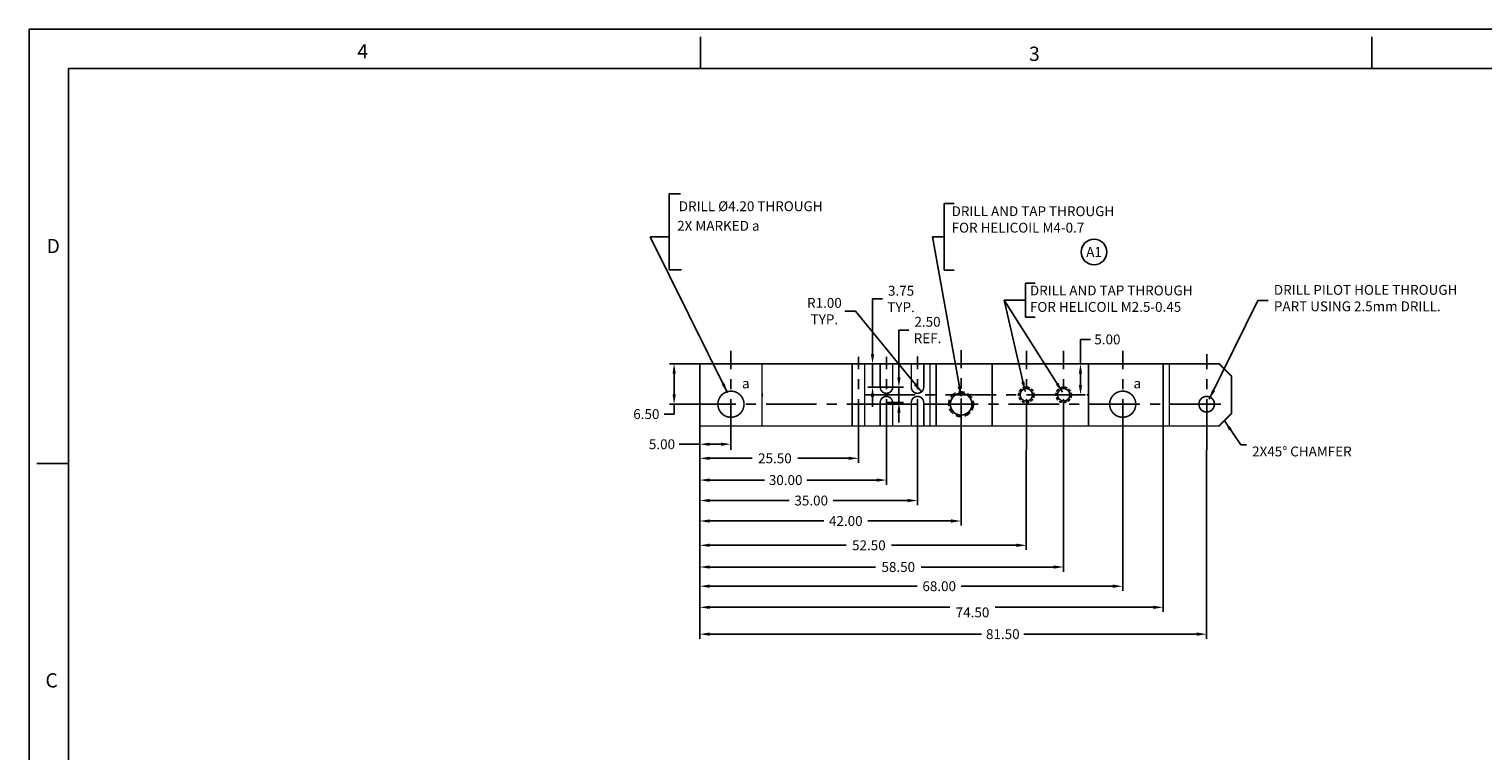
# Model space of a CAD drawing. Extents: x 5 to 437, y 10 to 289.
# Drawn here: x 5 to 239, y 173 to 289 of the extents above; entities that cross this region are included whole.
import ezdxf
from ezdxf.enums import TextEntityAlignment as Align

# ---------------------------------------------------------------- set-up
doc = ezdxf.new("R2010")
doc.units = 0
doc.header["$MEASUREMENT"] = 0
doc.header["$PDSIZE"] = -1
for name, pattern in [('CENTER', [2, 1.25, -0.25, 0.25, -0.25]), ('HIDDEN', [0.375, 0.25, -0.125]), ('SldHidden0', [1.905, 1.27, -0.635])]:
    doc.linetypes.add(name, pattern=pattern)
doc.layers.get('0').update_dxf_attribs({"linetype": 'CONTINUOUS'})
doc.layers.get('DEFPOINTS').update_dxf_attribs({"linetype": 'CONTINUOUS'})
doc.layers.add('ADJUSTABLEMOUNT', color=5, linetype='CONTINUOUS')
doc.layers.add('DIM', color=3, linetype='CONTINUOUS')
doc.styles.add('ROMAND', font='romand', dxfattribs={"width": 0.8})
doc.styles.add('ROMANS', font='romans', dxfattribs={"width": 0.8})
doc.dimstyles.get("Standard").update_dxf_attribs({"dimtxt": 1.5875, "dimasz": 1.5875, "dimexe": 0.75, "dimexo": 0.0625, "dimtad": 0, "dimtih": 1, "dimtoh": 1, "dimzin": 0, "dimtxsty": 'STANDARD', "dimcen": 0.09, "dimazin": 3, "dimtfac": 1, "dimtdec": 4, "dimtmove": 0, "dimatfit": 3, "dimtolj": 1, "dimtzin": 0})

# ---------------------------------------------------------------- blocks, each defined once
blk = doc.blocks.new('*D1')
at = {"color": 0, "linetype": 'BYBLOCK'}
for p, q in [((113.32, 225.39), (113.32, 221.76)), ((113.32, 222.51), (109.97, 222.51)), ((116.73, 222.51), (114.91, 222.51)), ((118.32, 221.67), (118.32, 223.26))]:
    blk.add_line(p, q, dxfattribs=at)
for points in [[(114.91, 222.78), (114.91, 222.25), (113.32, 222.51)], [(116.73, 222.78), (116.73, 222.25), (118.32, 222.51)]]:
    blk.add_solid(points, dxfattribs=at)
at = {"layer": 'DEFPOINTS', "color": 0, "linetype": 'BYBLOCK'}
for p in [(113.32, 225.45), (118.32, 222.51), (118.32, 221.61)]:
    blk.add_point(p, dxfattribs=at)
at = {"color": 0, "linetype": 'BYBLOCK', "insert": (107.23, 222.51), "char_height": 1.587, "attachment_point": 5}
blk.add_mtext('\\A1;5.00', dxfattribs=at)
blk = doc.blocks.new('*D2')
at = {"color": 0, "linetype": 'BYBLOCK'}
for p, q in [((113.32, 225.32), (113.32, 216)), ((143.32, 221.55), (143.32, 216)), ((114.91, 216.75), (123.71, 216.75)), ((141.73, 216.75), (130.52, 216.75))]:
    blk.add_line(p, q, dxfattribs=at)
for points in [[(114.91, 217.01), (114.91, 216.48), (113.32, 216.75)], [(141.73, 217.01), (141.73, 216.48), (143.32, 216.75)]]:
    blk.add_solid(points, dxfattribs=at)
at = {"layer": 'DEFPOINTS', "color": 0, "linetype": 'BYBLOCK'}
for p in [(113.32, 225.39), (143.32, 221.61), (143.32, 216.75)]:
    blk.add_point(p, dxfattribs=at)
at = {"color": 0, "linetype": 'BYBLOCK', "insert": (127.12, 216.75), "char_height": 1.587, "attachment_point": 5}
blk.add_mtext('\\A1;30.00', dxfattribs=at)
blk = doc.blocks.new('*D3')
at = {"color": 0, "linetype": 'BYBLOCK'}
for p, q in [((113.32, 225.26), (113.32, 212.71)), ((148.32, 221.55), (148.32, 212.71)), ((114.91, 213.46), (127.7, 213.46)), ((146.73, 213.46), (134.77, 213.46))]:
    blk.add_line(p, q, dxfattribs=at)
for points in [[(114.91, 213.72), (114.91, 213.19), (113.32, 213.46)], [(146.73, 213.72), (146.73, 213.19), (148.32, 213.46)]]:
    blk.add_solid(points, dxfattribs=at)
at = {"layer": 'DEFPOINTS', "color": 0, "linetype": 'BYBLOCK'}
for p in [(113.32, 225.32), (148.32, 221.61), (148.32, 213.46)]:
    blk.add_point(p, dxfattribs=at)
at = {"color": 0, "linetype": 'BYBLOCK', "insert": (131.23, 213.46), "char_height": 1.587, "attachment_point": 5}
blk.add_mtext('\\A1;35.00', dxfattribs=at)
blk = doc.blocks.new('*D4')
at = {"color": 0, "linetype": 'BYBLOCK'}
for p, q in [((113.32, 225.39), (113.32, 209.42)), ((155.32, 221.68), (155.32, 209.42)), ((114.91, 210.17), (133.26, 210.17)), ((153.73, 210.17), (140.33, 210.17))]:
    blk.add_line(p, q, dxfattribs=at)
for points in [[(114.91, 210.43), (114.91, 209.9), (113.32, 210.17)], [(153.73, 210.43), (153.73, 209.9), (155.32, 210.17)]]:
    blk.add_solid(points, dxfattribs=at)
at = {"layer": 'DEFPOINTS', "color": 0, "linetype": 'BYBLOCK'}
for p in [(113.32, 225.45), (155.32, 221.74), (155.32, 210.17)]:
    blk.add_point(p, dxfattribs=at)
at = {"color": 0, "linetype": 'BYBLOCK', "insert": (136.79, 210.17), "char_height": 1.587, "attachment_point": 5}
blk.add_mtext('\\A1;42.00', dxfattribs=at)
blk = doc.blocks.new('*D5')
at = {"color": 0, "linetype": 'BYBLOCK'}
for p, q in [((113.32, 225.2), (113.32, 205.51)), ((165.82, 221.55), (165.82, 205.51)), ((114.91, 206.26), (136.83, 206.26)), ((164.23, 206.26), (144.16, 206.26))]:
    blk.add_line(p, q, dxfattribs=at)
for points in [[(114.91, 206.53), (114.91, 206), (113.32, 206.26)], [(164.23, 206.53), (164.23, 206), (165.82, 206.26)]]:
    blk.add_solid(points, dxfattribs=at)
at = {"layer": 'DEFPOINTS', "color": 0, "linetype": 'BYBLOCK'}
for p in [(113.32, 225.26), (165.82, 221.61), (165.82, 206.26)]:
    blk.add_point(p, dxfattribs=at)
at = {"color": 0, "linetype": 'BYBLOCK', "insert": (140.5, 206.26), "char_height": 1.587, "attachment_point": 5}
blk.add_mtext('\\A1;52.50', dxfattribs=at)
blk = doc.blocks.new('*D6')
at = {"color": 0, "linetype": 'BYBLOCK'}
for p, q in [((113.32, 225.39), (113.32, 202.02)), ((171.82, 221.55), (171.82, 202.02)), ((114.91, 202.77), (141.56, 202.77)), ((170.23, 202.77), (148.9, 202.77))]:
    blk.add_line(p, q, dxfattribs=at)
for points in [[(114.91, 203.03), (114.91, 202.5), (113.32, 202.77)], [(170.23, 203.03), (170.23, 202.5), (171.82, 202.77)]]:
    blk.add_solid(points, dxfattribs=at)
at = {"layer": 'DEFPOINTS', "color": 0, "linetype": 'BYBLOCK'}
for p in [(113.32, 225.45), (171.82, 221.61), (171.82, 202.77)]:
    blk.add_point(p, dxfattribs=at)
at = {"color": 0, "linetype": 'BYBLOCK', "insert": (145.23, 202.77), "char_height": 1.587, "attachment_point": 5}
blk.add_mtext('\\A1;58.50', dxfattribs=at)
blk = doc.blocks.new('*D7')
at = {"color": 0, "linetype": 'BYBLOCK'}
for p, q in [((113.32, 225.39), (113.32, 198.93)), ((181.32, 221.55), (181.32, 198.93)), ((114.91, 199.68), (148.28, 199.68)), ((179.73, 199.68), (155.35, 199.68))]:
    blk.add_line(p, q, dxfattribs=at)
for points in [[(114.91, 199.95), (114.91, 199.42), (113.32, 199.68)], [(179.73, 199.95), (179.73, 199.42), (181.32, 199.68)]]:
    blk.add_solid(points, dxfattribs=at)
at = {"layer": 'DEFPOINTS', "color": 0, "linetype": 'BYBLOCK'}
for p in [(113.32, 225.45), (181.32, 221.61), (181.32, 199.68)]:
    blk.add_point(p, dxfattribs=at)
at = {"color": 0, "linetype": 'BYBLOCK', "insert": (151.81, 199.68), "char_height": 1.587, "attachment_point": 5}
blk.add_mtext('\\A1;68.00', dxfattribs=at)
blk = doc.blocks.new('*D8')
at = {"color": 0, "linetype": 'BYBLOCK'}
for p, q in [((113.32, 225.14), (113.32, 191.22)), ((194.82, 221.55), (194.82, 191.22)), ((114.91, 191.97), (158.63, 191.97)), ((193.23, 191.97), (165.44, 191.97))]:
    blk.add_line(p, q, dxfattribs=at)
for points in [[(114.91, 192.24), (114.91, 191.71), (113.32, 191.97)], [(193.23, 192.24), (193.23, 191.71), (194.82, 191.97)]]:
    blk.add_solid(points, dxfattribs=at)
at = {"layer": 'DEFPOINTS', "color": 0, "linetype": 'BYBLOCK'}
for p in [(113.32, 225.2), (194.82, 221.61), (194.82, 191.97)]:
    blk.add_point(p, dxfattribs=at)
at = {"color": 0, "linetype": 'BYBLOCK', "insert": (162.04, 191.97), "char_height": 1.587, "attachment_point": 5}
blk.add_mtext('\\A1;81.50', dxfattribs=at)
blk = doc.blocks.new('*D9')
at = {"color": 0, "linetype": 'BYBLOCK'}
for p, q in [((141.09, 237.04), (141.09, 245.87)), ((141.09, 245.87), (142.68, 245.87)), ((143.26, 235.45), (140.34, 235.45)), ((141.09, 231.7), (141.09, 235.45)), ((143.26, 231.7), (140.34, 231.7)), ((141.09, 230.11), (141.09, 228.52))]:
    blk.add_line(p, q, dxfattribs=at)
for points in [[(140.82, 237.04), (141.35, 237.04), (141.09, 235.45)], [(140.82, 230.11), (141.35, 230.11), (141.09, 231.7)]]:
    blk.add_solid(points, dxfattribs=at)
at = {"layer": 'DEFPOINTS', "color": 0, "linetype": 'BYBLOCK'}
for p in [(141.09, 235.45), (143.32, 235.45), (143.32, 231.7)]:
    blk.add_point(p, dxfattribs=at)
at = {"color": 0, "linetype": 'BYBLOCK', "insert": (145.68, 245.87), "char_height": 1.587, "attachment_point": 5}
blk.add_mtext('\\A1;3.75\\PTYP.', dxfattribs=at)
blk = doc.blocks.new('*D26')
at = {"color": 0, "linetype": 'BYBLOCK'}
for p, q in [((136.62, 243.92), (138.33, 243.92)), ((138.33, 243.92), (148.95, 230.93))]:
    blk.add_line(p, q, dxfattribs=at)
blk.add_solid([(148.15, 232.32), (147.75, 231.99), (148.95, 230.93)], dxfattribs=at)
at = {"layer": 'DEFPOINTS', "color": 0, "linetype": 'BYBLOCK'}
for p in [(148.32, 231.7), (148.95, 230.93)]:
    blk.add_point(p, dxfattribs=at)
at = {"color": 0, "linetype": 'BYBLOCK', "insert": (133.35, 243.92), "char_height": 1.587, "attachment_point": 5}
blk.add_mtext('\\A1;R1.00\\PTYP.', dxfattribs=at)
blk = doc.blocks.new('*D28')
at = {"color": 0, "linetype": 'BYBLOCK'}
for p, q in [((174.53, 235.45), (174.53, 239.37)), ((174.53, 239.37), (176.12, 239.37)), ((171.88, 235.45), (175.28, 235.45)), ((174.53, 232.04), (174.53, 233.86)), ((171.88, 230.45), (175.28, 230.45))]:
    blk.add_line(p, q, dxfattribs=at)
for points in [[(174.26, 233.86), (174.79, 233.86), (174.53, 235.45)], [(174.26, 232.04), (174.79, 232.04), (174.53, 230.45)]]:
    blk.add_solid(points, dxfattribs=at)
at = {"layer": 'DEFPOINTS', "color": 0, "linetype": 'BYBLOCK'}
for p in [(171.82, 235.45), (174.53, 235.45), (171.82, 230.45)]:
    blk.add_point(p, dxfattribs=at)
at = {"color": 0, "linetype": 'BYBLOCK', "insert": (178.86, 239.37), "char_height": 1.587, "attachment_point": 5}
blk.add_mtext('\\A1;5.00', dxfattribs=at)
blk = doc.blocks.new('*D30')
at = {"color": 0, "linetype": 'BYBLOCK'}
for p, q in [((113.32, 225.39), (113.32, 195.54)), ((187.82, 225.39), (187.82, 195.54)), ((114.91, 196.29), (153.5, 196.29)), ((186.23, 196.29), (160.83, 196.29))]:
    blk.add_line(p, q, dxfattribs=at)
for points in [[(114.91, 196.55), (114.91, 196.02), (113.32, 196.29)], [(186.23, 196.55), (186.23, 196.02), (187.82, 196.29)]]:
    blk.add_solid(points, dxfattribs=at)
at = {"layer": 'DEFPOINTS', "color": 0, "linetype": 'BYBLOCK'}
for p in [(113.32, 225.45), (187.82, 225.45), (113.32, 196.29)]:
    blk.add_point(p, dxfattribs=at)
at = {"color": 0, "linetype": 'BYBLOCK', "insert": (157.17, 195.47), "char_height": 1.587, "attachment_point": 5}
blk.add_mtext('\\A1;74.50', dxfattribs=at)
blk = doc.blocks.new('*D35')
at = {"color": 0, "linetype": 'BYBLOCK'}
for p, q in [((113.26, 235.45), (108.43, 235.45)), ((109.18, 233.86), (109.18, 230.54)), ((109.18, 227.36), (107.6, 227.36)), ((113.26, 228.95), (108.43, 228.95)), ((109.18, 228.95), (109.18, 227.36))]:
    blk.add_line(p, q, dxfattribs=at)
for points in [[(108.92, 233.86), (109.45, 233.86), (109.18, 235.45)], [(108.92, 230.54), (109.45, 230.54), (109.18, 228.95)]]:
    blk.add_solid(points, dxfattribs=at)
at = {"layer": 'DEFPOINTS', "color": 0, "linetype": 'BYBLOCK'}
for p in [(113.32, 235.45), (109.18, 228.95), (113.32, 228.95)]:
    blk.add_point(p, dxfattribs=at)
at = {"color": 0, "linetype": 'BYBLOCK', "insert": (104.72, 227.36), "char_height": 1.587, "attachment_point": 5}
blk.add_mtext('\\A1;6.50', dxfattribs=at)
blk = doc.blocks.new('*D39')
at = {"color": 0, "linetype": 'BYBLOCK'}
for p, q in [((113.32, 225.07), (113.32, 219.5)), ((114.91, 220.25), (121.72, 220.25)), ((137.23, 220.25), (129.06, 220.25)), ((138.82, 221.55), (138.82, 219.5))]:
    blk.add_line(p, q, dxfattribs=at)
for points in [[(114.91, 220.51), (114.91, 219.98), (113.32, 220.25)], [(137.23, 220.51), (137.23, 219.98), (138.82, 220.25)]]:
    blk.add_solid(points, dxfattribs=at)
at = {"layer": 'DEFPOINTS', "color": 0, "linetype": 'BYBLOCK'}
for p in [(113.32, 225.14), (138.82, 221.61), (138.82, 220.25)]:
    blk.add_point(p, dxfattribs=at)
at = {"color": 0, "linetype": 'BYBLOCK', "insert": (125.39, 220.25), "char_height": 1.587, "attachment_point": 5}
blk.add_mtext('\\A1;25.50', dxfattribs=at)
blk = doc.blocks.new('*D42')
at = {"color": 0, "linetype": 'BYBLOCK'}
for p, q in [((145.33, 233.29), (145.33, 240.88)), ((145.33, 240.88), (146.92, 240.88)), ((143.38, 231.7), (146.08, 231.7)), ((145.33, 229.2), (145.33, 231.7)), ((143.38, 229.2), (146.08, 229.2)), ((145.33, 227.61), (145.33, 226.02))]:
    blk.add_line(p, q, dxfattribs=at)
for points in [[(145.07, 233.29), (145.6, 233.29), (145.33, 231.7)], [(145.07, 227.61), (145.6, 227.61), (145.33, 229.2)]]:
    blk.add_solid(points, dxfattribs=at)
at = {"layer": 'DEFPOINTS', "color": 0, "linetype": 'BYBLOCK'}
for p in [(143.32, 231.7), (143.32, 229.2), (145.33, 229.2)]:
    blk.add_point(p, dxfattribs=at)
at = {"color": 0, "linetype": 'BYBLOCK', "insert": (149.93, 240.88), "char_height": 1.587, "attachment_point": 5}
blk.add_mtext('\\A1;2.50\\PREF.', dxfattribs=at)
blk = doc.blocks.new('NASA-DMM')
for p, q in [((0, 22), (0, 0)), ((0, 22), (34, 22)), ((8.5, 21.5), (8.5, 21.9)), ((17, 21.5), (17, 21.9)), ((0.5, 21.5), (33.5, 21.5)), ((0.5, 21.5), (0.5, 0.5)), ((0.5, 16.5), (0.1, 16.5)), ((0.5, 16.5), (0.1, 16.5))]:
    blk.add_line(p, q)
at = {"style": 'ROMANS'}
for s, p in [('4', (4.156, 21.628)), ('3', (12.661, 21.597)), ('D', (0.222, 19.163)), ('C', (0.207, 13.663))]:
    blk.add_text(s, height=0.18, dxfattribs=at).set_placement(p)
at = {"style": 'ROMAND', "width": 0.9}
blk.add_attdef('3', text='', height=0.25, rotation=90, dxfattribs=at).set_placement((33.839, 7.79), align=Align.CENTER)
blk.add_attdef('2', (33.839, 5.093), '', height=0.25, rotation=90, dxfattribs=at)
for tag, height, style, width, p in [('36', 0.14, 'ROMANS', 0.9, (23.519, 3.251)), ('37', 0.14, 'ROMANS', 0.9, (24.272, 3.252)), ('52', 0.47, 'ROMAND', 0.8, (21.34, 2.799)), ('39', 0.14, 'ROMANS', 0.9, (23.971, 2.84)), ('53', 0.585, 'ROMAND', 0.65, (21.338, 2.216)), ('16', 0.125, 'ROMANS', 0.7, (28.535, 2.792)), ('17', 0.125, 'ROMANS', 0.7, (29.15, 2.792)), ('41', 0.125, 'ROMANS', 1.5, (23.219, 2.553)), ('43', 0.125, 'ROMANS', 1.5, (23.219, 2.37)), ('54', 0.125, 'ROMANS', 1.5, (25.488, 2.368)), ('19', 0.125, 'ROMANS', 0.7, (28.535, 2.418)), ('20', 0.125, 'ROMANS', 0.7, (29.15, 2.418)), ('4', 0.25, 'ROMAND', 0.9, (31.5, 2.285)), ('44', 0.125, 'ROMANS', 1.5, (23.219, 2.178)), ('45', 0.125, 'ROMANS', 1.5, (23.217, 1.988)), ('22', 0.125, 'ROMANS', 0.7, (28.535, 2.044)), ('23', 0.125, 'ROMANS', 0.7, (29.15, 2.044)), ('5', 0.187, 'ROMAND', 0.9, (31.5, 1.901)), ('25', 0.125, 'ROMANS', 0.7, (28.535, 1.67)), ('26', 0.125, 'ROMANS', 0.7, (29.15, 1.67)), ('6', 0.187, 'ROMAND', 0.9, (31.5, 1.504)), ('46', 0.125, 'ROMANS', 1.5, (23.224, 1.519)), ('47', 0.125, 'ROMANS', 1.5, (23.224, 1.324)), ('28', 0.125, 'ROMANS', 0.7, (28.535, 1.292)), ('29', 0.125, 'ROMANS', 0.7, (29.15, 1.292)), ('10', 0.14, 'ROMANS', 0.7, (23.987, 1.056)), ('8', 0.14, 'ROMANS', 0.7, (25.928, 1.056)), ('9', 0.14, 'ROMANS', 0.7, (23.983, 0.806)), ('7', 0.14, 'ROMANS', 0.7, (25.923, 0.806)), ('31', 0.125, 'ROMANS', 0.7, (28.535, 0.918)), ('32', 0.125, 'ROMANS', 0.7, (29.15, 0.918)), ('34', 0.125, 'ROMANS', 0.7, (28.535, 0.544)), ('35', 0.125, 'ROMANS', 0.7, (29.15, 0.544))]:
    blk.add_attdef(tag, text='', height=height, dxfattribs=dict(style=style, width=width)).set_placement(p, align=Align.CENTER)
for tag, p, height, style, width in [('15', (26.999, 2.792), 0.125, 'ROMANS', 0.7), ('42', (24.493, 2.568), 0.1, 'ROMANS', 0.8), ('18', (26.999, 2.418), 0.125, 'ROMANS', 0.7), ('21', (26.999, 2.044), 0.125, 'ROMANS', 0.7), ('24', (26.999, 1.67), 0.125, 'ROMANS', 0.7), ('48', (25.87, 1.338), 0.1, 'ROMANS', 0.8), ('27', (26.999, 1.292), 0.125, 'ROMANS', 0.7), ('1', (30.619, 0.874), 0.25, 'ROMAND', 0.9), ('49', (20.315, 0.955), 0.14, 'ROMANS', 0.7), ('50', (21.893, 0.955), 0.14, 'ROMANS', 0.7), ('30', (26.999, 0.918), 0.125, 'ROMANS', 0.7), ('51', (20.315, 0.638), 0.14, 'ROMANS', 0.7), ('33', (26.999, 0.544), 0.125, 'ROMANS', 0.7), ('11', (29.898, 0.563), 0.14, 'ROMANS', 0.7), ('12', (30.893, 0.563), 0.14, 'ROMANS', 0.7), ('13', (31.828, 0.563), 0.14, 'ROMANS', 0.7), ('14', (32.726, 0.563), 0.14, 'ROMANS', 0.7)]:
    blk.add_attdef(tag, p, '', height=height, dxfattribs=dict(style=style, width=width))
blk = doc.blocks.new('CIRNUM')
blk.add_circle((0.011, -0.043), 0.162)
at = {"flags": 4}
blk.add_attdef('NUM', text='', height=0.125, dxfattribs=at).set_placement((0.011, -0.105), align=Align.CENTER)

msp = doc.modelspace()

# ---------------------------------------------------------------- linework, layer by layer
at = {"layer": 'ADJUSTABLEMOUNT', "linetype": 'CENTER', "ltscale": 6.5}
for p, q in [((118.322, 221.609), (118.322, 237.54)), ((138.822, 221.609), (138.822, 236.556)), ((143.322, 221.609), (143.322, 236.556)), ((148.322, 221.609), (148.322, 236.648)), ((155.322, 221.741), (155.322, 237.621)), ((165.822, 221.609), (165.822, 237.54)), ((171.822, 221.609), (171.822, 237.54)), ((181.322, 221.609), (181.322, 237.54)), ((194.822, 221.609), (194.822, 236.992)), ((139.822, 230.45), (175.822, 230.45)), ((110.969, 228.95), (198.822, 228.95))]:
    msp.add_line(p, q, dxfattribs=at)
at = {"layer": 'ADJUSTABLEMOUNT', "color": 5, "linetype": 'SldHidden0'}
msp.add_line((123.322, 230.7), (123.322, 230.2), dxfattribs=at)
at = {"layer": 'ADJUSTABLEMOUNT', "linetype": 'CENTER', "ltscale": 2}
for p, q in [((139.822, 228.95), (142.322, 228.95)), ((144.322, 228.95), (147.322, 228.95)), ((149.322, 228.95), (150.322, 228.95))]:
    msp.add_line(p, q, dxfattribs=at)
at = {"layer": 'ADJUSTABLEMOUNT', "color": 5, "linetype": 'CONTINUOUS', "const_width": 0.25, "flags": 128}
msp.add_lwpolyline([(142.322, 235.45), (139.822, 235.45), (137.822, 235.45), (123.322, 235.45), (113.322, 235.45), (113.322, 225.45), (123.322, 225.45), (137.822, 225.45), (139.822, 225.45), (142.322, 225.45), (144.322, 225.45), (147.322, 225.45), (149.322, 225.45), (150.322, 225.45), (151.322, 225.45), (160.322, 225.45), (175.822, 225.45), (186.822, 225.45), (187.822, 225.45), (196.822, 225.45), (198.822, 227.45), (198.822, 233.45), (196.822, 235.45), (187.822, 235.45), (186.822, 235.45), (175.822, 235.45), (160.322, 235.45), (151.322, 235.45), (150.322, 235.45), (149.322, 235.45), (147.322, 235.45), (144.322, 235.45)], close=True, dxfattribs=at)
for points in [[(123.322, 225.45), (123.322, 235.45)], [(137.822, 235.45), (137.822, 225.45)], [(139.822, 235.45), (139.822, 225.45)], [(150.322, 225.45), (150.322, 235.45)], [(151.322, 225.45), (151.322, 235.45)], [(160.322, 225.45), (160.322, 235.45)], [(175.822, 235.45), (175.822, 225.45)], [(187.822, 225.45), (187.822, 235.45)], [(188.822, 235.45), (188.822, 225.45)]]:
    msp.add_lwpolyline(points, dxfattribs=at)
at = {"layer": 'ADJUSTABLEMOUNT', "linetype": 'CONTINUOUS', "const_width": 0.25, "flags": 128}
for points in [[(144.322, 235.45), (144.322, 231.7, -1), (142.322, 231.7), (142.322, 235.45)], [(149.322, 235.45), (149.322, 231.7, -1), (147.322, 231.7), (147.322, 235.45)], [(144.322, 225.45), (144.322, 229.2, 1), (142.322, 229.2), (142.322, 225.45)], [(149.322, 225.45), (149.322, 229.2, 1), (147.322, 229.2), (147.322, 225.45)]]:
    msp.add_lwpolyline(points, format="xyb", dxfattribs=at)
for points in [[(116.222, 228.95, 1), (120.422, 228.95, 1)], [(153.572, 228.95, 1), (157.072, 228.95, 1)], [(179.222, 228.95, 1), (183.422, 228.95, 1)], [(193.572, 228.95, 1), (196.072, 228.95, 1)]]:
    msp.add_lwpolyline(points, format="xyb", close=True, dxfattribs=at)
at = {"layer": 'ADJUSTABLEMOUNT', "linetype": 'HIDDEN', "ltscale": 2}
for centre in [(165.822, 230.45), (171.822, 230.45)]:
    msp.add_circle(centre, 1.25, dxfattribs=at)
at = {"layer": 'ADJUSTABLEMOUNT', "linetype": 'HIDDEN', "ltscale": 4}
msp.add_circle((155.322, 228.95), 2, dxfattribs=at)
at = {"layer": 'ADJUSTABLEMOUNT', "linetype": 'CONTINUOUS'}
for centre, radius in [((155.322, 228.95), 1.75), ((165.822, 230.45), 1), ((171.822, 230.45), 1), ((194.822, 228.95), 1.25)]:
    msp.add_circle(centre, radius, dxfattribs=at)
at = {"layer": 'DIM', "linetype": 'CONTINUOUS'}
for p, q in [((152.618, 261.22), (152.618, 250.492)), ((154.205, 261.22), (152.618, 261.22)), ((152.618, 250.492), (154.205, 250.492)), ((165.674, 248.43), (165.674, 242.969)), ((167.261, 248.43), (165.674, 248.43)), ((165.674, 242.969), (167.261, 242.969))]:
    msp.add_line(p, q, dxfattribs=at)
at = {"layer": 'DIM', "linetype": 'CONTINUOUS', "flags": 128}
msp.add_lwpolyline([(110.2, 262.79), (108.407, 262.79), (108.407, 250.552), (110.35, 250.552)], dxfattribs=at)

# ---------------------------------------------------------------- block references
at = {"linetype": 'CONTINUOUS', "xscale": 12.7, "yscale": 12.7, "zscale": 12.7}
msp.add_blockref('NASA-DMM', (5.456, 9.876), dxfattribs=at)
msp.add_blockref('CIRNUM', (176.569, 253.971), dxfattribs=at).add_auto_attribs({'NUM': 'A1'})

# ---------------------------------------------------------------- texts
at = {"layer": 'DIM', "linetype": 'CONTINUOUS'}
for s, height, p in [('DRILL %%c4.20 THROUGH', 1.5875, (109.932, 259.992)), ('2X MARKED a', 1.5875, (109.675, 256.845)), ('a', 1.587, (120.102, 231.5)), ('a', 1.587, (183.059, 231.5))]:
    msp.add_text(s, height=height, dxfattribs=at).set_placement(p)
at = {"layer": 'DIM', "color": 3, "linetype": 'BYBLOCK', "char_height": 1.5875, "attachment_point": 4}
for s, insert in [('DRILL AND TAP THROUGH\\PFOR HELICOIL M4-0.7', (153.809, 258.456)), ('DRILL AND TAP THROUGH \\PFOR HELICOIL M2.5-0.45', (166.396, 245.713)), ('DRILL PILOT HOLE THROUGH\\PPART USING 2.5mm DRILL.', (205.628, 245.808))]:
    msp.add_mtext(s, dxfattribs=dict(at, insert=insert))
at = {"layer": 'DIM', "linetype": 'CONTINUOUS', "insert": (202.124, 221.351), "char_height": 1.5875, "attachment_point": 4}
msp.add_mtext('\\A1;2X45° CHAMFER', dxfattribs=at)

# ---------------------------------------------------------------- dimensions: what is measured, and where the dimension line sits
at = {"layer": 'DIM', "linetype": 'CONTINUOUS'}
for base, p2, text, picture, middle in [((141.088, 235.45), (143.322, 235.45), '<>\\PTYP.', '*D9', (145.682, 245.872)), ((145.331, 229.2), (143.322, 229.2), '<>\\PREF.', '*D42', (149.925, 240.877))]:
    dim = msp.add_linear_dim(base=base, p1=(143.322, 231.7), p2=p2, angle=90, text=text, dimstyle='STANDARD', dxfattribs=at)
    dim.commit()
    dim.dimension.update_dxf_attribs({"geometry": picture, "text_midpoint": middle, "dimtype": 160})
dim = msp.add_radius_dim(center=(148.322, 231.7), mpoint=(148.955, 230.925), text='<>\\PTYP.', dimstyle='STANDARD', dxfattribs=at)
dim.commit()
dim.dimension.update_dxf_attribs({"geometry": '*D26', "text_midpoint": (133.348, 243.921), "dimtype": 164})
for base, p1, p2, picture, middle in [((174.529, 235.45), (171.822, 230.45), (171.822, 235.45), '*D28', (178.858, 239.368)), ((109.185, 228.95), (113.322, 235.45), (113.322, 228.95), '*D35', (104.723, 227.362))]:
    dim = msp.add_linear_dim(base=base, p1=p1, p2=p2, angle=90, dimstyle='STANDARD', dxfattribs=at)
    dim.commit()
    dim.dimension.update_dxf_attribs({"geometry": picture, "text_midpoint": middle, "dimtype": 160})
for base, p1, p2, picture, middle in [((118.322, 222.514), (113.322, 225.45), (118.322, 221.609), '*D1', (107.23, 222.514)), ((155.322, 210.168), (113.322, 225.45), (155.322, 221.741), '*D4', (136.791, 210.168)), ((171.822, 202.768), (113.322, 225.45), (171.822, 221.609), '*D6', (145.229, 202.768)), ((181.322, 199.684), (113.322, 225.45), (181.322, 221.609), '*D7', (151.815, 199.684)), ((113.322, 196.289), (187.822, 225.45), (113.322, 225.45), '*D30', (157.167, 195.473)), ((143.322, 216.746), (113.322, 225.387), (143.322, 221.609), '*D2', (127.118, 216.746)), ((148.322, 213.457), (113.322, 225.325), (148.322, 221.609), '*D3', (131.234, 213.457)), ((165.822, 206.262), (113.322, 225.262), (165.822, 221.609), '*D5', (140.495, 206.262)), ((194.822, 191.971), (113.322, 225.2), (194.822, 221.609), '*D8', (162.036, 191.971)), ((138.822, 220.247), (113.322, 225.137), (138.822, 221.609), '*D39', (125.391, 220.247))]:
    dim = msp.add_linear_dim(base=base, p1=p1, p2=p2, dimstyle='STANDARD', dxfattribs=at)
    dim.commit()
    dim.dimension.update_dxf_attribs({"geometry": picture, "text_midpoint": middle, "dimtype": 160})

# ---------------------------------------------------------------- leaders
for points in [[(117.777, 230.767), (105.353, 255.856), (108.459, 255.856)], [(155.318, 230.228), (150.727, 255.856), (152.618, 255.856)], [(165.618, 231.007), (162.231, 245.699), (165.674, 245.699)], [(171.618, 230.911), (162.231, 245.699)], [(195.23, 229.751), (203.068, 245.603), (204.713, 245.603)], [(197.734, 226.199), (200.296, 222.428), (201.24, 222.428)]]:
    msp.add_leader(points, dimstyle='STANDARD', dxfattribs=at)

doc.saveas('drawing.dxf')
